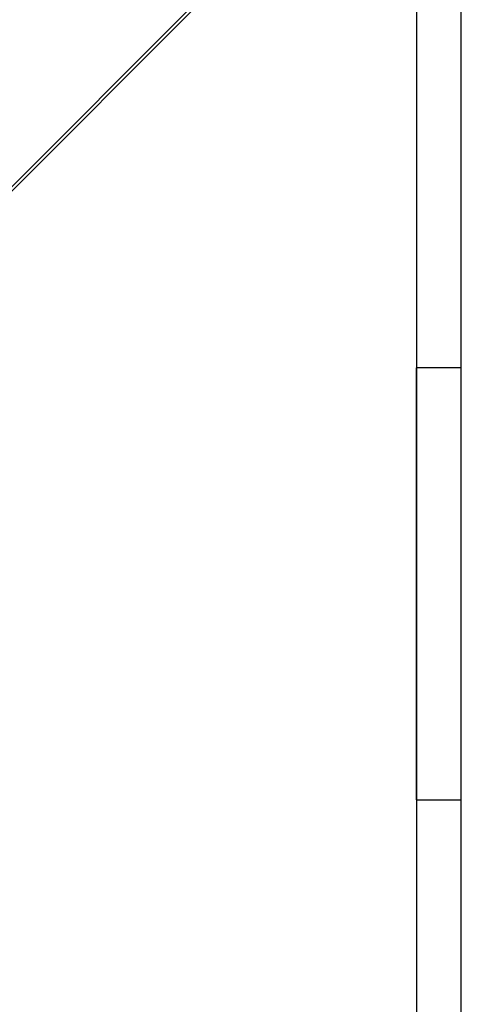
# Model space of a CAD drawing. Units: inches. Extents: x 38.9 to 74.2, y 1.1 to 34.8.
# Drawn here: x 57.3 to 57.4, y 29.7 to 30 of the extents above; entities that cross this region are included whole.
import ezdxf

# ---------------------------------------------------------------- set-up
doc = ezdxf.new("R2010")
doc.units = ezdxf.units.IN
doc.header["$MEASUREMENT"] = 0
doc.layers.add('line art', color=7, linetype='Continuous', lineweight=0)

# ---------------------------------------------------------------- blocks, each defined once
blk = doc.blocks.new('Block_8')
at = {"layer": 'line art', "color": 7, "lineweight": 25}
for p, q in [((57.38314, 30.08987), (57.38314, 29.61682)), ((57.39814, 29.61682), (57.39814, 30.08987)), ((57.37498, 30.06362), (56.92455, 29.61319)), ((56.92529, 29.61245), (57.37572, 30.06288)), ((57.39814, 29.87632), (57.38314, 29.87632)), ((57.39814, 29.87632), (57.38314, 29.87632)), ((57.38314, 29.73232), (57.38314, 29.87632)), ((57.38314, 29.73232), (57.38314, 29.87632)), ((57.39814, 29.73232), (57.39814, 29.87632)), ((57.39814, 29.73232), (57.39814, 29.87632)), ((57.38314, 29.73232), (57.39814, 29.73232)), ((57.38314, 29.73232), (57.39814, 29.73232))]:
    blk.add_line(p, q, dxfattribs=at)

msp = doc.modelspace()

# ---------------------------------------------------------------- block references
at = {"layer": 'line art'}
msp.add_blockref('Block_8', (0, 0), dxfattribs=at)

doc.saveas('drawing.dxf')
